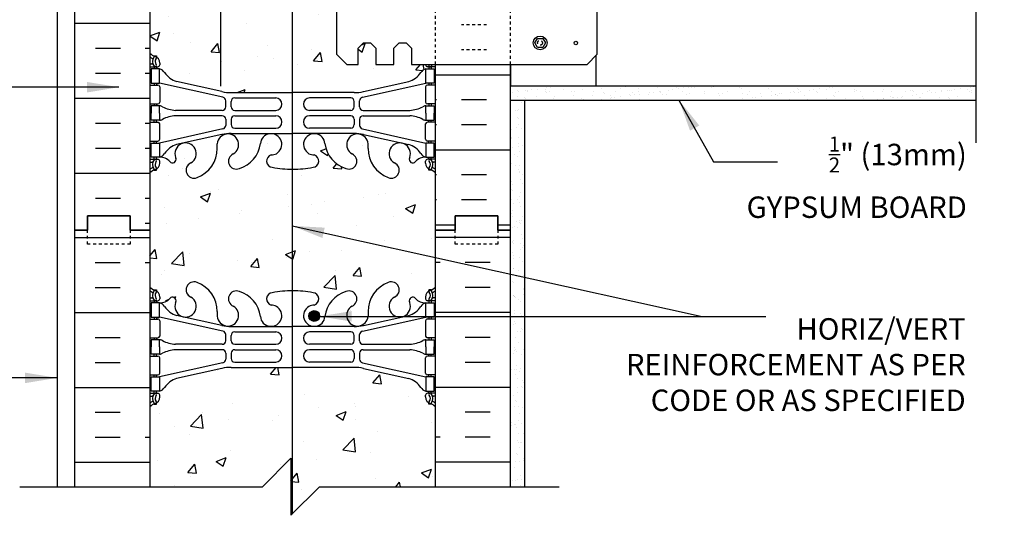
# Model space of a CAD drawing. Units: inches. Extents: x 109 to 199.4, y 84.8 to 143.7.
# Drawn here: x 164.9 to 199.4, y 105.7 to 123 of the extents above; entities that cross this region are included whole.
import ezdxf

# ---------------------------------------------------------------- set-up
doc = ezdxf.new("R2010")
doc.units = ezdxf.units.IN
doc.header["$LTSCALE"] = 0.5
doc.header["$MEASUREMENT"] = 0
doc.linetypes.add('DASHED2', pattern=[0.375, 0.25, -0.125])
doc.linetypes.add('HIDDEN2', pattern=[0.1875, 0.125, -0.0625])
for name, color, linetype in [('HATCH', 12, 'Continuous'), ('line25', 2, 'Continuous'), ('LINE3', 3, 'Continuous'), ('LINE50', 5, 'Continuous'), ('LINE9', 9, 'Continuous'), ('TEXT', 4, 'Continuous'), ('Web_Edge', 9, 'Continuous')]:
    doc.layers.add(name, color=color, linetype=linetype)
doc.styles.add('DIM', font='romans.shx', dxfattribs={"width": 0.7})
doc.styles.add('ROMANS', font='romans.shx', dxfattribs={"height": 0.75})
doc.dimstyles.new('ext_12', dxfattribs={"dimscale": 12, "dimtxt": 0.09375, "dimasz": 0.09375, "dimexe": 0.09375, "dimexo": 0.0625, "dimgap": 0.0625, "dimtad": 1, "dimdec": 1, "dimzin": 3, "dimdsep": 46, "dimlunit": 4, "dimtxsty": 'DIM', "dimcen": 0.09, "dimdle": 0.09375, "dimclrt": 4, "dimadec": 0, "dimazin": 0, "dimtfac": 1, "dimtdec": 1, "dimtmove": 2, "dimatfit": 3, "dimfxl": 1, "dimfrac": 2, "dimtolj": 1, "dimtzin": 0, "dimarcsym": 0})
pattern_1 = [(37.5, (70.9772, 0.341), (-0.0157483, 0.4817059), [0, -0.38, 0, -0.425, 0, -0.40625]), (7.5, (70.9772, 0.341), (0.4424442, 0.7055365), [0, -0.205, 0, -0.3425, 0, -0.13125]), (327.5, (70.6697, 0.341), (0.7785355, 0.0014148), [0, -0.125, 0, -0.45, 0, -0.5875]), (317.5, (70.6697, 0.341), (0.7515317, 0.219419), [0, -0.0625, 0, -0.295, 0, -0.3375])]

msp = doc.modelspace()

# ---------------------------------------------------------------- hatches: boundary and pattern name
at = {"layer": 'HATCH'}
h = msp.add_hatch(dxfattribs=at)
h.set_pattern_fill('AR-CONC', color=256, scale=0.5)
h.paths.add_polyline_path([(179.438, 140.425, 0.469897), (179.06, 140.425, 0.520567), (178.587, 140.425, 0.520567), (178.114, 140.425, 0.520567), (177.522, 140.425, 0.134867), (177.438, 140.494, 0.134867), (177.354, 140.425, 0.520567), (176.763, 140.425, 0.520567), (176.289, 140.425, 0.520567), (175.816, 140.425, 0.469897), (175.438, 140.425, 0.469897), (175.06, 140.425, 0.520567), (174.587, 140.425, 0.520567), (174.114, 140.425, 0.520567), (173.522, 140.425, 0.520567), (173.184, 140.425, 0.520567), (172.627, 140.425, 0.520567), (171.697, 140.425, 0.520567), (171.325, 140.357, 0.520567), (170.497, 140.357, 0.520567), (170.075, 140.357, 0.377878), (169.438, 140.511), (169.438, 139.854, 0.088416), (169.584, 139.756), (169.674, 139.756), (169.674, 139.715, -0.249069), (169.784, 139.507), (169.784, 139.44, -0.414214), (169.722, 139.377), (169.674, 139.377), (169.674, 139.307), (169.779, 139.307, -0.168672), (169.965, 139.158, 0.17445), (170.373, 138.862), (171.953, 138.509, 0.054974), (172.28, 138.473), (174.438, 138.473), (176.596, 138.473, 0.054974), (176.923, 138.509), (178.504, 138.862, 0.17445), (178.911, 139.158, -0.168672), (179.097, 139.307), (179.202, 139.307), (179.202, 139.377), (179.155, 139.377, -0.414214), (179.092, 139.44), (179.092, 139.507, -0.249069), (179.202, 139.715), (179.202, 139.756), (179.292, 139.756, 0.08841), (179.438, 139.854)])
h.paths.add_polyline_path([(179.438, 135.661, 0.08841), (179.292, 135.759), (179.202, 135.759), (179.202, 135.8, -0.249069), (179.092, 136.007), (179.092, 136.075, -0.414214), (179.155, 136.137), (179.202, 136.137), (179.202, 136.207), (179.097, 136.207, 0.231736), (178.74, 136.056, -0.8344), (178.528, 136.182), (178.54, 136.203, 2.155404), (178.001, 136.009, -1), (177.788, 135.498, -0.311223), (177.079, 136.514), (177.079, 136.679, 1.661382), (176.518, 136.326, -1), (176.304, 135.815, -0.30095), (175.568, 136.687, 1.661382), (175.007, 136.334, 0.055617), (175.186, 136.289, -0.843243), (175.152, 135.857, -0.047544), (174.438, 135.792, -0.047544), (173.724, 135.857, -0.843243), (173.69, 136.289, 0.055617), (173.869, 136.334, 1.661382), (173.308, 136.687, -0.30095), (172.572, 135.815, -1), (172.359, 136.326, 1.661382), (171.797, 136.679), (171.798, 136.533, -0.316114), (171.089, 135.498, -1), (170.875, 136.009, 2.155404), (170.337, 136.203), (170.348, 136.182, -0.834375), (170.137, 136.056, 0.23174), (169.779, 136.207), (169.674, 136.207), (169.674, 136.137), (169.722, 136.137, -0.414214), (169.784, 136.075), (169.784, 136.007, -0.249069), (169.674, 135.8), (169.674, 135.759), (169.584, 135.759, 0.088416), (169.438, 135.661), (169.438, 133.661), (169.438, 131.661, 0.088416), (169.584, 131.564), (169.674, 131.564), (169.674, 131.522, -0.249069), (169.784, 131.315), (169.784, 131.248, -0.414214), (169.722, 131.185), (169.674, 131.185), (169.674, 131.115), (169.779, 131.115, 0.231736), (170.137, 131.266, -0.8344), (170.348, 131.141), (170.337, 131.119, 2.155404), (170.875, 131.314, -1), (171.089, 131.825, -0.311223), (171.798, 130.809), (171.797, 130.644, 1.661382), (172.359, 130.997, -1), (172.572, 131.508, -0.30095), (173.308, 130.635, 1.661382), (173.869, 130.988, 0.055617), (173.69, 131.034, -0.843243), (173.724, 131.466, -0.047544), (174.438, 131.531, -0.047544), (175.152, 131.466, -0.843243), (175.186, 131.034, 0.055617), (175.007, 130.988, 1.661382), (175.568, 130.635, -0.30095), (176.304, 131.508, -1), (176.518, 130.997, 1.661382), (177.079, 130.644), (177.079, 130.789, -0.316114), (177.788, 131.825, -1), (178.001, 131.314, 2.155404), (178.54, 131.119), (178.528, 131.141, -0.834375), (178.74, 131.266, 0.23174), (179.097, 131.115), (179.202, 131.115), (179.202, 131.185), (179.155, 131.185, -0.414214), (179.092, 131.248), (179.092, 131.315, -0.249069), (179.202, 131.522), (179.202, 131.564), (179.292, 131.564, 0.08841), (179.438, 131.661), (179.438, 133.661)])
h.paths.add_polyline_path([(175.978, 127.108), (176.332, 127.461), (176.728, 127.461), (176.728, 126.899), (176.916, 126.711), (177.166, 126.711), (177.353, 126.899), (177.353, 127.461), (177.978, 127.461), (177.978, 126.899), (178.166, 126.711), (178.416, 126.711), (178.603, 126.899), (178.603, 127.461), (179.438, 127.461), (179.438, 127.469, 0.08841), (179.292, 127.566), (179.202, 127.566), (179.202, 127.608, -0.249069), (179.092, 127.815), (179.092, 127.883, -0.414214), (179.155, 127.945), (179.202, 127.945), (179.202, 128.015), (179.097, 128.015, -0.168672), (178.911, 128.165, 0.17445), (178.504, 128.461), (176.923, 128.813, 0.054974), (176.596, 128.85), (174.438, 128.85), (172.28, 128.85, 0.054974), (171.953, 128.813), (170.373, 128.461, 0.17445), (169.965, 128.165, -0.168672), (169.779, 128.015), (169.674, 128.015), (169.674, 127.945), (169.722, 127.945, -0.414214), (169.784, 127.883), (169.784, 127.815, -0.249069), (169.674, 127.608), (169.674, 127.566), (169.584, 127.566, 0.088416), (169.438, 127.469), (169.438, 121.854, 0.088416), (169.584, 121.756), (169.674, 121.756), (169.674, 121.715, -0.249069), (169.784, 121.507), (169.784, 121.44, -0.414214), (169.722, 121.377), (169.674, 121.377), (169.674, 121.307), (169.779, 121.307, -0.168672), (169.965, 121.158, 0.17445), (170.373, 120.862), (171.953, 120.509, 0.054974), (172.28, 120.473), (174.438, 120.473), (176.596, 120.473, 0.054974), (176.923, 120.509), (178.504, 120.862, 0.17445), (178.911, 121.158, -0.168672), (179.097, 121.307), (179.202, 121.307), (179.202, 121.377), (179.155, 121.377, -0.414214), (179.092, 121.44), (179.092, 121.461), (178.603, 121.461), (178.603, 122.024), (178.416, 122.211), (178.166, 122.211), (177.978, 122.024), (177.978, 121.461), (177.353, 121.461), (177.353, 122.024), (177.166, 122.211), (176.916, 122.211), (176.728, 122.024), (176.728, 121.461), (176.332, 121.461), (175.978, 121.815)])
h.paths.add_polyline_path([(179.438, 117.661, 0.08841), (179.292, 117.759), (179.202, 117.759), (179.202, 117.8, -0.249069), (179.092, 118.007), (179.092, 118.075, -0.414214), (179.155, 118.137), (179.202, 118.137), (179.202, 118.207), (179.097, 118.207, 0.231736), (178.74, 118.056, -0.8344), (178.528, 118.182), (178.54, 118.203, 2.155404), (178.001, 118.009, -1), (177.788, 117.498, -0.311223), (177.079, 118.514), (177.079, 118.679, 1.661382), (176.518, 118.326, -1), (176.304, 117.815, -0.30095), (175.568, 118.687, 1.661382), (175.007, 118.334, 0.055617), (175.186, 118.289, -0.843243), (175.152, 117.857, -0.047544), (174.438, 117.792, -0.047544), (173.724, 117.857, -0.843243), (173.69, 118.289, 0.055617), (173.869, 118.334, 1.661382), (173.308, 118.687, -0.30095), (172.572, 117.815, -1), (172.359, 118.326, 1.661382), (171.797, 118.679), (171.798, 118.533, -0.316114), (171.089, 117.498, -1), (170.875, 118.009, 2.155404), (170.337, 118.203), (170.348, 118.182, -0.834375), (170.137, 118.056, 0.23174), (169.779, 118.207), (169.674, 118.207), (169.674, 118.137), (169.722, 118.137, -0.414214), (169.784, 118.075), (169.784, 118.007, -0.249069), (169.674, 117.8), (169.674, 117.759), (169.584, 117.759, 0.088416), (169.438, 117.661), (169.438, 115.661), (169.438, 113.661, 0.088416), (169.584, 113.564), (169.674, 113.564), (169.674, 113.522, -0.249069), (169.784, 113.315), (169.784, 113.248, -0.414214), (169.722, 113.185), (169.674, 113.185), (169.674, 113.115), (169.779, 113.115, 0.231736), (170.137, 113.266, -0.8344), (170.348, 113.141), (170.337, 113.119, 2.155404), (170.875, 113.314, -1), (171.089, 113.825, -0.311223), (171.798, 112.809), (171.797, 112.644, 1.661382), (172.359, 112.997, -1), (172.572, 113.508, -0.30095), (173.308, 112.635, 1.661382), (173.869, 112.988, 0.055617), (173.69, 113.034, -0.843243), (173.724, 113.466, -0.047544), (174.438, 113.531, -0.047544), (175.152, 113.466, -0.843243), (175.186, 113.034, 0.055617), (175.007, 112.988, 1.661382), (175.568, 112.635, -0.30095), (176.304, 113.508, -1), (176.518, 112.997, 1.661382), (177.079, 112.644), (177.079, 112.789, -0.316114), (177.788, 113.825, -1), (178.001, 113.314, 2.155404), (178.54, 113.119), (178.528, 113.141, -0.834375), (178.74, 113.266, 0.23174), (179.097, 113.115), (179.202, 113.115), (179.202, 113.185), (179.155, 113.185, -0.414214), (179.092, 113.248), (179.092, 113.315, -0.249069), (179.202, 113.522), (179.202, 113.564), (179.292, 113.564, 0.08841), (179.438, 113.661), (179.438, 115.661)])
h.paths.add_polyline_path([(179.092, 109.815), (179.092, 109.883, -0.414214), (179.155, 109.945), (179.202, 109.945), (179.202, 110.015), (179.097, 110.015, -0.168672), (178.911, 110.165, 0.17445), (178.504, 110.461), (176.923, 110.813, 0.054974), (176.596, 110.85), (174.438, 110.85), (172.28, 110.85, 0.054974), (171.953, 110.813), (170.373, 110.461, 0.17445), (169.965, 110.165, -0.168672), (169.779, 110.015), (169.674, 110.015), (169.674, 109.945), (169.722, 109.945, -0.414214), (169.784, 109.883), (169.784, 109.815, -0.249069), (169.674, 109.608), (169.674, 109.566), (169.584, 109.566, 0.088416), (169.438, 109.469), (169.438, 106.671), (173.376, 106.671), (174.376, 107.671), (174.376, 105.671), (175.376, 106.671), (179.438, 106.671), (179.438, 109.469, 0.08841), (179.292, 109.566), (179.202, 109.566), (179.202, 109.608, -0.249069)])
h = msp.add_hatch(dxfattribs=at)
h.set_pattern_fill('INSUL', color=256, scale=7, style=0)
h.set_pattern_definition([(0, (-2756.7233, -281.3482), (0, 2.625), []), (0, (-2756.7233, -280.4732), (0, 2.625), [0.875, -0.875]), (0, (-2756.7233, -279.5982), (0, 2.625), [0.875, -0.875])])
h.paths.add_polyline_path([(166.813, 115.661), (167.251, 115.661), (167.251, 116.161), (168.751, 116.161), (168.751, 115.661), (169.438, 115.661), (169.438, 133.661), (168.751, 133.661), (168.751, 134.161), (167.251, 134.161), (167.251, 133.661), (166.813, 133.661)])
h = msp.add_hatch(dxfattribs=at)
h.set_pattern_fill('INSUL', color=256, scale=7, angle=180, style=0)
h.set_pattern_definition([(180, (70.9772, 0.341), (-3e-16, -2.625), []), (180, (70.9772, -0.534), (-3e-16, -2.625), [0.875, -0.875]), (180, (70.9772, -1.409), (-3e-16, -2.625), [0.875, -0.875])])
h.paths.add_polyline_path([(182.063, 121.461), (179.438, 121.461), (179.438, 115.661), (180.126, 115.661), (180.126, 116.161), (181.626, 116.161), (181.626, 115.661), (182.063, 115.661)])
h = msp.add_hatch(dxfattribs=at)
h.set_pattern_fill('AR-SAND', color=256, scale=0.25, style=0)
h.set_pattern_definition(pattern_1)
h.paths.add_polyline_path([(182.063, 120.711), (182.063, 120.211), (198.359, 120.211), (198.359, 120.711)])
h = msp.add_hatch(dxfattribs=at)
h.set_pattern_fill('AR-SAND', color=256, scale=0.25, style=0)
h.set_pattern_definition(pattern_1)
h.paths.add_polyline_path([(182.063, 115.661), (182.063, 106.661), (182.563, 106.661), (182.563, 120.211), (182.063, 120.211)])
at = {"layer": 'LINE3'}
msp.add_hatch(color=256, dxfattribs=at).paths.add_polyline_path([(175.007, 112.651, 1), (175.382, 112.651, 1)])

# ---------------------------------------------------------------- linework, layer by layer
at = {"layer": 'HATCH', "linetype": 'HIDDEN2'}
for p, q in [((181.227, 122.841), (180.352, 122.841)), ((181.227, 121.966), (180.352, 121.966))]:
    msp.add_line(p, q, dxfattribs=at)
at = {"layer": 'HATCH'}
for p, q in [((166.813, 115.402), (169.438, 115.402)), ((182.063, 115.402), (179.438, 115.402)), ((167.527, 114.527), (168.402, 114.527)), ((169.277, 114.527), (169.438, 114.527)), ((179.6, 114.527), (179.438, 114.527)), ((181.35, 114.527), (180.475, 114.527)), ((167.527, 113.652), (168.402, 113.652)), ((181.35, 113.652), (180.475, 113.652)), ((166.813, 112.777), (169.438, 112.777)), ((182.063, 112.777), (179.438, 112.777)), ((167.527, 111.902), (168.402, 111.902)), ((181.35, 111.902), (180.475, 111.902)), ((167.527, 111.027), (168.402, 111.027)), ((181.35, 111.027), (180.475, 111.027)), ((166.813, 110.152), (169.438, 110.152)), ((182.063, 110.152), (179.438, 110.152)), ((167.527, 109.277), (168.402, 109.277)), ((181.35, 109.277), (180.475, 109.277)), ((167.527, 108.402), (168.402, 108.402)), ((169.277, 108.402), (169.438, 108.402)), ((179.6, 108.402), (179.438, 108.402)), ((181.35, 108.402), (180.475, 108.402)), ((166.813, 107.527), (169.438, 107.527)), ((182.063, 107.527), (179.438, 107.527))]:
    msp.add_line(p, q, dxfattribs=at)
at = {"layer": 'line25'}
for p, q in [((169.438, 133.661), (169.438, 115.661)), ((185.063, 120.711), (185.063, 121.775)), ((179.438, 115.661), (179.438, 121.461)), ((182.063, 121.461), (182.063, 120.711)), ((182.063, 120.711), (198.359, 120.711)), ((182.063, 120.711), (185.063, 120.711)), ((169.438, 115.661), (169.438, 106.661)), ((179.438, 106.661), (179.438, 115.661))]:
    msp.add_line(p, q, dxfattribs=at)
msp.add_lwpolyline([(175.978, 127.108), (175.978, 121.815), (176.332, 121.461), (176.728, 121.461), (176.728, 122.024), (176.916, 122.211), (177.166, 122.211), (177.353, 122.024), (177.353, 121.461), (177.978, 121.461), (177.978, 122.024), (178.166, 122.211), (178.416, 122.211), (178.603, 122.024), (178.603, 121.461), (184.75, 121.461), (185.103, 121.815), (185.103, 127.108)], dxfattribs=at)
at = {"layer": 'LINE3'}
for p, q in [((171.916, 142.661), (171.916, 120.695)), ((174.421, 127.455), (174.421, 121.455)), ((174.421, 121.455), (174.421, 105.716))]:
    msp.add_line(p, q, dxfattribs=at)
msp.add_circle((175.194, 112.651), 0.188, dxfattribs=at)
at = {"layer": 'LINE50'}
for p, q in [((166.813, 115.661), (166.813, 133.661)), ((182.063, 115.661), (182.063, 121.461)), ((166.813, 106.661), (166.813, 115.661)), ((182.063, 106.661), (182.063, 115.661))]:
    msp.add_line(p, q, dxfattribs=at)
for points in [[(166.813, 115.661), (167.251, 115.661), (167.251, 116.161), (168.751, 116.161), (168.751, 115.661), (169.438, 115.661)], [(169.438, 115.661), (168.751, 115.661), (168.751, 116.161), (167.251, 116.161), (167.251, 115.661), (166.813, 115.661)], [(182.063, 115.661), (181.626, 115.661), (181.626, 116.161), (180.126, 116.161), (180.126, 115.661), (179.438, 115.661)], [(179.438, 115.661), (180.126, 115.661), (180.126, 116.161), (181.626, 116.161), (181.626, 115.661), (182.063, 115.661)]]:
    msp.add_lwpolyline(points, dxfattribs=at)
at = {"layer": 'LINE9'}
for p, q in [((166.188, 142.661), (166.188, 106.661)), ((182.063, 120.211), (198.359, 120.211)), ((182.563, 106.661), (182.563, 120.211))]:
    msp.add_line(p, q, dxfattribs=at)
at = {"layer": 'LINE9', "linetype": 'HIDDEN2'}
for p, q in [((179.438, 121.461), (179.438, 127.443)), ((182.063, 121.461), (182.063, 127.461))]:
    msp.add_line(p, q, dxfattribs=at)
at = {"layer": 'LINE9'}
for points in [[(198.359, 130.961), (198.359, 125.836), (197.359, 124.836), (199.359, 124.836), (198.359, 123.836), (198.359, 118.711)], [(164.885, 106.671), (173.376, 106.671), (174.376, 107.671), (174.376, 105.671), (175.376, 106.671), (183.769, 106.671)]]:
    msp.add_lwpolyline(points, dxfattribs=at)
msp.add_lwpolyline([(183.196, 122.371), (183.288, 122.211), (183.196, 122.051), (183.011, 122.051), (182.919, 122.211), (183.011, 122.371)], close=True, dxfattribs=at)
at = {"layer": 'LINE9', "linetype": 'DASHED2', "ltscale": 0.15}
for points in [[(168.751, 115.661), (168.751, 115.661), (168.751, 115.161), (167.251, 115.161), (167.251, 115.661), (167.251, 115.661)], [(168.751, 115.661), (168.751, 115.661), (168.751, 115.161), (167.251, 115.161), (167.251, 115.661), (167.251, 115.661)], [(181.626, 115.661), (181.626, 115.661), (181.626, 115.161), (180.126, 115.161), (180.126, 115.661), (180.126, 115.661)], [(181.626, 115.661), (181.626, 115.661), (181.626, 115.161), (180.126, 115.161), (180.126, 115.661), (180.126, 115.661)]]:
    msp.add_lwpolyline(points, dxfattribs=at)
at = {"layer": 'LINE9'}
for centre, radius in [((183.104, 122.211), 0.241), ((184.353, 122.211), 0.0625)]:
    msp.add_circle(centre, radius, dxfattribs=at)
at = {"layer": 'LINE9', "linetype": 'DASHED2'}
msp.add_circle((183.099, 122.215), 0.0843, dxfattribs=at)
at = {"layer": 'Web_Edge'}
for p, q in [((169.584, 121.756), (169.674, 121.756)), ((169.674, 121.756), (169.674, 121.715)), ((169.438, 121.477), (169.516, 121.477)), ((169.438, 121.377), (169.722, 121.377)), ((169.584, 121.377), (169.584, 121.307)), ((169.674, 121.377), (169.674, 121.307)), ((169.784, 121.507), (169.784, 121.44)), ((179.092, 121.461), (179.092, 121.44)), ((179.438, 121.377), (179.155, 121.377)), ((179.202, 121.377), (179.202, 121.307)), ((179.292, 121.377), (179.292, 121.307)), ((169.438, 120.737), (169.722, 120.737)), ((169.584, 120.807), (169.584, 120.737)), ((169.674, 120.807), (169.674, 120.737)), ((171.997, 120.311), (169.779, 120.807)), ((171.953, 120.509), (170.373, 120.862)), ((176.88, 120.311), (179.097, 120.807)), ((176.923, 120.509), (178.504, 120.862)), ((179.438, 120.737), (179.155, 120.737)), ((179.202, 120.807), (179.202, 120.737)), ((179.292, 120.807), (179.292, 120.737)), ((169.784, 120.675), (169.784, 120.14)), ((172.28, 120.473), (174.438, 120.473)), ((176.596, 120.473), (174.438, 120.473)), ((179.092, 120.675), (179.092, 120.14)), ((169.438, 120.077), (169.722, 120.077)), ((169.584, 120.077), (169.584, 120.007)), ((169.674, 120.077), (169.674, 120.007)), ((172.095, 119.977), (172.095, 120.189)), ((172.282, 119.977), (172.282, 120.161)), ((172.407, 120.286), (173.847, 120.286)), ((176.47, 120.286), (175.03, 120.286)), ((176.595, 119.977), (176.595, 120.161)), ((176.782, 119.977), (176.782, 120.189)), ((179.438, 120.077), (179.155, 120.077)), ((179.202, 120.077), (179.202, 120.007)), ((179.292, 120.077), (179.292, 120.007)), ((171.97, 119.852), (170.332, 119.852)), ((171.97, 119.663), (170.332, 119.663)), ((172.407, 119.852), (173.847, 119.852)), ((172.407, 119.662), (173.847, 119.662)), ((176.47, 119.852), (175.03, 119.852)), ((176.47, 119.662), (175.03, 119.662)), ((176.907, 119.852), (178.545, 119.852)), ((176.907, 119.663), (178.545, 119.663)), ((169.438, 119.437), (169.722, 119.437)), ((169.584, 119.437), (169.584, 119.507)), ((169.674, 119.437), (169.674, 119.507)), ((169.784, 118.84), (169.784, 119.375)), ((172.095, 119.538), (172.095, 119.326)), ((172.282, 119.537), (172.282, 119.353)), ((176.595, 119.537), (176.595, 119.353)), ((176.782, 119.538), (176.782, 119.326)), ((179.092, 118.84), (179.092, 119.375)), ((179.438, 119.437), (179.155, 119.437)), ((179.202, 119.437), (179.202, 119.507)), ((179.292, 119.437), (179.292, 119.507)), ((171.997, 119.204), (169.779, 118.707)), ((171.953, 119.006), (170.373, 118.653)), ((172.28, 119.042), (174.438, 119.042)), ((172.407, 119.228), (173.847, 119.228)), ((176.596, 119.042), (174.438, 119.042)), ((176.47, 119.228), (175.03, 119.228)), ((176.88, 119.204), (179.097, 118.707)), ((176.923, 119.006), (178.504, 118.653)), ((169.438, 118.777), (169.722, 118.777)), ((169.584, 118.707), (169.584, 118.777)), ((169.674, 118.707), (169.674, 118.777)), ((171.798, 118.514), (171.797, 118.679)), ((177.079, 118.514), (177.079, 118.679)), ((179.438, 118.777), (179.155, 118.777)), ((179.202, 118.707), (179.202, 118.777)), ((179.292, 118.707), (179.292, 118.777)), ((169.438, 118.137), (169.722, 118.137)), ((169.438, 118.037), (169.516, 118.037)), ((169.584, 118.137), (169.584, 118.207)), ((169.674, 118.137), (169.674, 118.207)), ((169.784, 118.007), (169.784, 118.075)), ((170.337, 118.203), (170.348, 118.182)), ((178.54, 118.203), (178.528, 118.182)), ((179.092, 118.007), (179.092, 118.075)), ((179.438, 118.137), (179.155, 118.137)), ((179.202, 118.137), (179.202, 118.207)), ((179.292, 118.137), (179.292, 118.207)), ((179.438, 118.037), (179.36, 118.037)), ((169.584, 117.759), (169.674, 117.759)), ((169.674, 117.759), (169.674, 117.8)), ((179.202, 117.759), (179.202, 117.8)), ((179.292, 117.759), (179.202, 117.759)), ((169.584, 113.564), (169.674, 113.564)), ((169.674, 113.564), (169.674, 113.522)), ((179.292, 113.564), (179.202, 113.564)), ((179.202, 113.564), (179.202, 113.522)), ((169.438, 113.285), (169.516, 113.285)), ((169.438, 113.185), (169.722, 113.185)), ((169.584, 113.185), (169.584, 113.115)), ((169.674, 113.185), (169.674, 113.115)), ((169.784, 113.315), (169.784, 113.248)), ((170.337, 113.119), (170.348, 113.141)), ((178.54, 113.119), (178.528, 113.141)), ((179.092, 113.315), (179.092, 113.248)), ((179.438, 113.185), (179.155, 113.185)), ((179.202, 113.185), (179.202, 113.115)), ((179.292, 113.185), (179.292, 113.115)), ((179.438, 113.285), (179.36, 113.285)), ((171.798, 112.809), (171.797, 112.644)), ((177.079, 112.809), (177.079, 112.644)), ((169.438, 112.545), (169.722, 112.545)), ((169.584, 112.615), (169.584, 112.545)), ((169.674, 112.615), (169.674, 112.545)), ((171.997, 112.118), (169.779, 112.615)), ((169.784, 112.483), (169.784, 111.948)), ((171.953, 112.317), (170.373, 112.67)), ((176.88, 112.118), (179.097, 112.615)), ((176.923, 112.317), (178.504, 112.67)), ((179.092, 112.483), (179.092, 111.948)), ((179.438, 112.545), (179.155, 112.545)), ((179.202, 112.615), (179.202, 112.545)), ((179.292, 112.615), (179.292, 112.545)), ((172.28, 112.281), (174.438, 112.281)), ((172.407, 112.094), (173.847, 112.094)), ((176.596, 112.281), (174.438, 112.281)), ((176.47, 112.094), (175.03, 112.094)), ((169.438, 111.885), (169.722, 111.885)), ((169.584, 111.885), (169.584, 111.815)), ((169.674, 111.885), (169.674, 111.815)), ((172.095, 111.784), (172.095, 111.997)), ((172.282, 111.785), (172.282, 111.969)), ((176.595, 111.785), (176.595, 111.969)), ((176.782, 111.784), (176.782, 111.997)), ((179.438, 111.885), (179.155, 111.885)), ((179.202, 111.885), (179.202, 111.815)), ((179.292, 111.885), (179.292, 111.815)), ((171.97, 111.659), (170.332, 111.659)), ((171.97, 111.471), (170.332, 111.471)), ((172.407, 111.66), (173.847, 111.66)), ((172.407, 111.47), (173.847, 111.47)), ((176.47, 111.66), (175.03, 111.66)), ((176.47, 111.47), (175.03, 111.47)), ((176.907, 111.659), (178.545, 111.659)), ((176.907, 111.471), (178.545, 111.471)), ((169.438, 111.245), (169.722, 111.245)), ((169.584, 111.245), (169.584, 111.315)), ((169.674, 111.245), (169.674, 111.315)), ((169.784, 110.648), (169.784, 111.183)), ((172.095, 111.346), (172.095, 111.134)), ((172.282, 111.345), (172.282, 111.161)), ((172.407, 111.036), (173.847, 111.036)), ((176.47, 111.036), (175.03, 111.036)), ((176.595, 111.345), (176.595, 111.161)), ((176.782, 111.346), (176.782, 111.134)), ((179.092, 110.648), (179.092, 111.183)), ((179.438, 111.245), (179.155, 111.245)), ((179.202, 111.245), (179.202, 111.315)), ((179.292, 111.245), (179.292, 111.315)), ((171.997, 111.012), (169.779, 110.515)), ((171.953, 110.813), (170.373, 110.461)), ((172.28, 110.85), (174.438, 110.85)), ((176.596, 110.85), (174.438, 110.85)), ((176.88, 111.012), (179.097, 110.515)), ((176.923, 110.813), (178.504, 110.461)), ((169.438, 110.585), (169.722, 110.585)), ((169.584, 110.515), (169.584, 110.585)), ((169.674, 110.515), (169.674, 110.585)), ((179.438, 110.585), (179.155, 110.585)), ((179.202, 110.515), (179.202, 110.585)), ((179.292, 110.515), (179.292, 110.585)), ((169.584, 109.945), (169.584, 110.015)), ((169.674, 109.945), (169.674, 110.015)), ((179.202, 109.945), (179.202, 110.015)), ((179.292, 109.945), (179.292, 110.015)), ((169.438, 109.945), (169.722, 109.945)), ((169.438, 109.845), (169.516, 109.845)), ((169.784, 109.815), (169.784, 109.883)), ((179.092, 109.815), (179.092, 109.883)), ((179.438, 109.945), (179.155, 109.945)), ((179.438, 109.845), (179.36, 109.845)), ((169.584, 109.566), (169.674, 109.566)), ((169.674, 109.566), (169.674, 109.608)), ((179.202, 109.566), (179.202, 109.608)), ((179.292, 109.566), (179.202, 109.566))]:
    msp.add_line(p, q, dxfattribs=at)
for points in [[(169.479, 120.807), (169.779, 120.807), (169.779, 121.307), (169.479, 121.307)], [(179.397, 120.807), (179.097, 120.807), (179.097, 121.307), (179.397, 121.307)], [(169.479, 118.707), (169.779, 118.707), (169.779, 118.207), (169.479, 118.207)], [(179.397, 118.707), (179.097, 118.707), (179.097, 118.207), (179.397, 118.207)], [(169.479, 112.615), (169.779, 112.615), (169.779, 113.115), (169.479, 113.115)], [(179.397, 112.615), (179.097, 112.615), (179.097, 113.115), (179.397, 113.115)], [(169.479, 110.515), (169.779, 110.515), (169.779, 110.015), (169.479, 110.015)], [(179.397, 110.515), (179.097, 110.515), (179.097, 110.015), (179.397, 110.015)]]:
    msp.add_lwpolyline(points, close=True, dxfattribs=at)
for points in [[(169.779, 119.757), (169.779, 120.007), (169.479, 120.007), (169.479, 119.757)], [(179.097, 119.757), (179.097, 120.007), (179.397, 120.007), (179.397, 119.757)], [(169.779, 119.757), (169.779, 119.507), (169.479, 119.507), (169.479, 119.757)], [(179.097, 119.757), (179.097, 119.507), (179.397, 119.507), (179.397, 119.757)], [(169.779, 111.565), (169.779, 111.815), (169.479, 111.815), (169.479, 111.565)], [(179.097, 111.565), (179.097, 111.815), (179.397, 111.815), (179.397, 111.565)], [(169.779, 111.565), (169.779, 111.315), (169.479, 111.315), (169.479, 111.565)], [(179.097, 111.565), (179.097, 111.315), (179.397, 111.315), (179.397, 111.565)]]:
    msp.add_lwpolyline(points, dxfattribs=at)
for centre, radius, start, end in [((169.784, 122.215), 0.5, 226.2109, 250.5288), ((169.784, 122.215), 0.6, 234.7832, 245.0748), ((169.778, 121.562), 0.25, 140.1145, 222.4609), ((169.62, 121.693), 0.045, 321.448, 139.1879), ((169.534, 121.507), 0.25, 0, 70.5288), ((169.516, 121.497), 0.0196, 269.4032, 15.4901), ((169.522, 121.652), 0.021, 343.464, 63.9957), ((169.627, 121.424), 0.045, 222.4609, 42.4609), ((169.778, 121.562), 0.16, 140.0001, 222.4609), ((169.722, 121.44), 0.0625, 270, 0), ((178.645, 121.376), 0.125, 41.0127, 42.742), ((179.155, 121.44), 0.0625, 180, 270), ((179.25, 121.424), 0.045, 137.5391, 317.5391), ((179.099, 121.562), 0.16, 317.5391, 320.9866), ((179.099, 121.562), 0.25, 317.5391, 336.2416), ((169.657, 120.965), 0.364, 34.9775, 70.3387), ((170.58, 121.576), 0.743, 212.7919, 253.8107), ((178.297, 121.576), 0.743, 286.1893, 327.2081), ((179.22, 120.965), 0.364, 109.6613, 145.0225), ((169.722, 120.675), 0.0625, 0, 90), ((179.155, 120.675), 0.0625, 90, 180), ((172.28, 121.973), 1.5, 257.4135, 270), ((176.596, 121.973), 1.5, 270, 282.5865), ((169.722, 120.14), 0.0625, 270, 0), ((169.775, 119.789), 0.219, 60.4937, 88.92), ((171.97, 120.189), 0.125, 0, 77.3767), ((172.407, 120.161), 0.125, 90, 180), ((173.847, 120.069), 0.217, 270, 90), ((175.03, 120.069), 0.217, 90, 270), ((176.47, 120.161), 0.125, 0, 90), ((176.907, 120.189), 0.125, 102.6233, 180), ((179.101, 119.789), 0.219, 91.08, 119.5063), ((179.155, 120.14), 0.0625, 180, 270), ((170.421, 121.018), 1.17, 242.6365, 265.6505), ((170.421, 118.496), 1.17, 94.3495, 117.3635), ((171.97, 119.977), 0.125, 270, 0), ((171.97, 119.538), 0.125, 0, 90), ((172.407, 119.977), 0.125, 180, 270), ((172.407, 119.537), 0.125, 90, 180), ((173.847, 119.445), 0.217, 270, 90), ((175.03, 119.445), 0.217, 90, 270), ((176.47, 119.977), 0.125, 270, 360), ((176.47, 119.537), 0.125, 0, 90), ((176.907, 119.977), 0.125, 180, 270), ((176.907, 119.538), 0.125, 90, 180), ((178.456, 121.018), 1.17, 274.3495, 297.3635), ((178.456, 118.496), 1.17, 62.6365, 85.6505), ((169.722, 119.375), 0.0625, 0, 90), ((169.775, 119.726), 0.219, 271.08, 299.5063), ((171.97, 119.326), 0.125, 282.6233, 0), ((172.407, 119.353), 0.125, 180, 270), ((176.47, 119.353), 0.125, 270, 0), ((176.907, 119.326), 0.125, 180, 257.3767), ((179.101, 119.726), 0.219, 240.4937, 268.92), ((179.155, 119.375), 0.0625, 90, 180), ((172.171, 118.651), 0.375, 299.9315, 175.7552), ((172.28, 117.542), 1.5, 90, 102.5865), ((173.682, 118.659), 0.375, 299.9315, 175.7552), ((175.194, 118.659), 0.375, 4.2448, 240.0685), ((176.705, 118.651), 0.375, 4.2448, 240.0685), ((176.596, 117.542), 1.5, 77.4135, 90), ((169.722, 118.84), 0.0625, 270, 0), ((170.58, 117.939), 0.743, 106.1893, 147.2081), ((170.688, 118.334), 0.375, 299.9315, 200.3757), ((172.281, 118.807), 1.034, 286.3365, 353.3331), ((176.595, 118.807), 1.034, 186.6669, 253.6635), ((178.188, 118.334), 0.375, 339.6243, 240.0685), ((178.297, 117.939), 0.743, 32.7919, 73.8107), ((179.155, 118.84), 0.0625, 180, 270), ((169.657, 118.55), 0.364, 289.6613, 325.0225), ((170.706, 118.52), 1.092, 290.5175, 359.6668), ((172.465, 118.07), 0.277, 112.68, 292.68), ((173.744, 118.076), 0.22, 104.2604, 264.8165), ((173.576, 119.115), 0.834, 277.8937, 290.6271), ((175.301, 119.115), 0.834, 249.3729, 262.1063), ((175.132, 118.076), 0.22, 275.1835, 75.7396), ((176.411, 118.07), 0.277, 247.32, 67.32), ((178.17, 118.52), 1.092, 180.3332, 249.4825), ((179.22, 118.55), 0.364, 214.9775, 250.3387), ((169.516, 118.018), 0.0196, 344.5099, 90.5968), ((169.778, 117.953), 0.25, 137.5391, 219.8855), ((169.627, 118.091), 0.045, 317.5391, 137.5391), ((169.778, 117.953), 0.16, 137.5391, 219.9999), ((169.534, 118.007), 0.25, 289.4712, 360), ((169.722, 118.075), 0.0625, 360, 90), ((169.804, 117.767), 0.441, 41.0127, 93.2024), ((170.231, 118.138), 0.125, 221.0127, 20.3757), ((170.982, 117.753), 0.277, 112.68, 292.68), ((177.894, 117.753), 0.277, 247.32, 67.32), ((178.645, 118.138), 0.125, 159.6243, 318.9873), ((179.073, 117.767), 0.441, 86.7976, 138.9873), ((179.155, 118.075), 0.0625, 90, 180), ((179.342, 118.007), 0.25, 180, 250.5288), ((179.25, 118.091), 0.045, 42.4609, 222.4609), ((179.099, 117.953), 0.16, 320.0001, 42.4609), ((179.099, 117.953), 0.25, 320.1145, 42.4609), ((179.36, 118.018), 0.0196, 89.4032, 195.4901), ((169.784, 117.3), 0.6, 114.9252, 125.2168), ((169.784, 117.3), 0.5, 109.4712, 133.7891), ((169.522, 117.863), 0.021, 296.0043, 16.536), ((169.62, 117.822), 0.045, 220.8121, 38.552), ((174.421, 121.569), 3.777, 259.3725, 270.2606), ((174.455, 121.569), 3.777, 269.7394, 280.6275), ((179.256, 117.822), 0.045, 141.448, 319.1879), ((179.092, 117.3), 0.5, 46.2122, 70.5288), ((179.354, 117.863), 0.021, 163.464, 243.9957), ((179.092, 117.3), 0.6, 54.7832, 65.0748), ((170.982, 113.569), 0.277, 67.32, 247.32), ((170.706, 112.802), 1.092, 0.3332, 69.4825), ((178.17, 112.802), 1.092, 110.5175, 179.6668), ((177.894, 113.569), 0.277, 292.68, 112.68), ((169.784, 114.022), 0.5, 226.2109, 250.5288), ((169.784, 114.022), 0.6, 234.7832, 245.0748), ((169.778, 113.37), 0.25, 140.1145, 222.4609), ((169.522, 113.459), 0.021, 343.464, 63.9957), ((169.62, 113.501), 0.045, 321.448, 139.1879), ((169.534, 113.315), 0.25, 0, 70.5288), ((169.778, 113.37), 0.16, 140.0001, 222.4609), ((172.465, 113.252), 0.277, 67.32, 247.32), ((172.281, 112.515), 1.034, 6.6669, 73.6635), ((173.744, 113.247), 0.22, 95.1835, 255.7396), ((174.421, 109.753), 3.777, 89.7394, 100.6275), ((174.455, 109.753), 3.777, 79.3725, 90.2606), ((175.132, 113.247), 0.22, 284.2604, 84.8165), ((176.595, 112.515), 1.034, 106.3365, 173.3331), ((176.411, 113.252), 0.277, 292.68, 112.68), ((179.342, 113.315), 0.25, 109.4712, 180), ((179.256, 113.501), 0.045, 40.8121, 218.552), ((179.099, 113.37), 0.16, 317.5391, 39.9999), ((179.092, 114.022), 0.5, 289.4712, 313.7878), ((179.099, 113.37), 0.25, 317.5391, 39.8855), ((179.354, 113.459), 0.021, 116.0043, 196.536), ((179.092, 114.022), 0.6, 294.9252, 305.2168), ((169.516, 113.305), 0.0196, 269.4032, 15.4901), ((169.627, 113.231), 0.045, 222.4609, 42.4609), ((169.722, 113.248), 0.0625, 270, 0), ((169.804, 113.556), 0.441, 266.7976, 318.9873), ((169.657, 112.773), 0.364, 34.9775, 70.3387), ((170.231, 113.184), 0.125, 339.6243, 138.9873), ((170.688, 112.989), 0.375, 159.6243, 60.0685), ((178.188, 112.989), 0.375, 119.9315, 20.3757), ((178.645, 113.184), 0.125, 41.0127, 200.3757), ((179.073, 113.556), 0.441, 221.0127, 273.2024), ((179.22, 112.773), 0.364, 109.6613, 145.0225), ((179.155, 113.248), 0.0625, 180, 270), ((179.25, 113.231), 0.045, 137.5391, 317.5391), ((179.36, 113.305), 0.0196, 164.5099, 270.5968), ((170.58, 113.384), 0.743, 212.7919, 253.8107), ((172.171, 112.672), 0.375, 184.2448, 60.0685), ((173.682, 112.663), 0.375, 184.2448, 60.0685), ((173.576, 112.207), 0.834, 69.3729, 82.1063), ((175.194, 112.663), 0.375, 119.9315, 355.7552), ((175.301, 112.207), 0.834, 97.8937, 110.6271), ((176.705, 112.672), 0.375, 119.9315, 355.7552), ((178.297, 113.384), 0.743, 286.1893, 327.2081), ((169.722, 112.483), 0.0625, 0, 90), ((179.155, 112.483), 0.0625, 90, 180), ((172.28, 113.781), 1.5, 257.4135, 270), ((171.97, 111.997), 0.125, 0, 77.3767), ((172.407, 111.969), 0.125, 90, 180), ((173.847, 111.877), 0.217, 270, 90), ((175.03, 111.877), 0.217, 90, 270), ((176.47, 111.969), 0.125, 0, 90), ((176.596, 113.781), 1.5, 270, 282.5865), ((176.907, 111.997), 0.125, 102.6233, 180), ((169.722, 111.948), 0.0625, 270, 0), ((169.775, 111.596), 0.219, 60.4937, 88.92), ((170.421, 112.826), 1.17, 242.6365, 265.6505), ((171.97, 111.784), 0.125, 270, 0), ((172.407, 111.785), 0.125, 180, 270), ((176.47, 111.785), 0.125, 270, 360), ((176.907, 111.784), 0.125, 180, 270), ((178.456, 112.826), 1.17, 274.3495, 297.3635), ((179.101, 111.596), 0.219, 91.08, 119.5063), ((179.155, 111.948), 0.0625, 180, 270), ((170.421, 110.304), 1.17, 94.3495, 117.3635), ((171.97, 111.346), 0.125, 0, 90), ((172.407, 111.345), 0.125, 90, 180), ((173.847, 111.253), 0.217, 270, 90), ((175.03, 111.253), 0.217, 90, 270), ((176.47, 111.345), 0.125, 0, 90), ((176.907, 111.346), 0.125, 90, 180), ((178.456, 110.304), 1.17, 62.6365, 85.6505), ((169.722, 111.183), 0.0625, 0, 90), ((169.775, 111.534), 0.219, 271.08, 299.5063), ((171.97, 111.134), 0.125, 282.6233, 0), ((172.407, 111.161), 0.125, 180, 270), ((176.47, 111.161), 0.125, 270, 0), ((176.907, 111.134), 0.125, 180, 257.3767), ((179.101, 111.534), 0.219, 240.4937, 268.92), ((179.155, 111.183), 0.0625, 90, 180), ((172.28, 109.35), 1.5, 90, 102.5865), ((176.596, 109.35), 1.5, 77.4135, 90), ((169.722, 110.648), 0.0625, 270, 0), ((170.58, 109.746), 0.743, 106.1893, 147.2081), ((178.297, 109.746), 0.743, 32.7919, 73.8107), ((179.155, 110.648), 0.0625, 180, 270), ((169.657, 110.358), 0.364, 289.6613, 325.0225), ((179.22, 110.358), 0.364, 214.9775, 250.3387), ((169.784, 109.108), 0.6, 114.9252, 125.2168), ((169.516, 109.826), 0.0196, 344.5099, 90.5968), ((169.778, 109.761), 0.25, 137.5391, 219.8855), ((169.522, 109.671), 0.021, 296.0043, 16.536), ((169.62, 109.63), 0.045, 220.8121, 38.552), ((169.627, 109.899), 0.045, 317.5391, 137.5391), ((169.778, 109.761), 0.16, 137.5391, 219.9999), ((169.534, 109.815), 0.25, 289.4712, 360), ((169.722, 109.883), 0.0625, 360, 90), ((179.155, 109.883), 0.0625, 90, 180), ((179.342, 109.815), 0.25, 180, 250.5288), ((179.25, 109.899), 0.045, 42.4609, 222.4609), ((179.256, 109.63), 0.045, 141.448, 319.1879), ((179.099, 109.761), 0.16, 320.0001, 42.4609), ((179.099, 109.761), 0.25, 320.1145, 42.4609), ((179.354, 109.671), 0.021, 163.464, 243.9957), ((179.36, 109.826), 0.0196, 89.4032, 195.4901), ((179.092, 109.108), 0.6, 54.7842, 65.0748), ((169.784, 109.108), 0.5, 109.4712, 133.7891), ((179.092, 109.108), 0.5, 46.2122, 70.5288)]:
    msp.add_arc(centre, radius, start, end, dxfattribs=at)
for points in [[(172.282, 119.982), (172.282, 120.156)], [(176.595, 119.982), (176.595, 120.156)], [(172.282, 119.532), (172.282, 119.358)], [(176.595, 119.532), (176.595, 119.358)], [(172.282, 111.79), (172.282, 111.964)], [(176.595, 111.79), (176.595, 111.964)], [(172.282, 111.34), (172.282, 111.166)], [(176.595, 111.34), (176.595, 111.166)]]:
    msp.add_open_spline(points, degree=1, dxfattribs=at)

# ---------------------------------------------------------------- texts
at = {"layer": 'TEXT', "char_height": 0.75, "attachment_point": 6, "style": 'ROMANS'}
for s, insert, width in [('\\A1;{\\H0.7x;\\S1/2;}" (13mm) GYPSUM BOARD', (198.046, 117.51), 9.12398), ('HORIZ/VERT REINFORCEMENT AS PER CODE OR AS SPECIFIED', (198.007, 110.851), 12.021)]:
    msp.add_mtext(s, dxfattribs=dict(at, insert=insert, width=width))

# ---------------------------------------------------------------- leaders
at = {"layer": 'TEXT'}
for points, override in [([(168.356, 120.662), (161.227, 120.662)], {"dimgap": 0.0625, "dimtad": 0}), ([(187.965, 120.211), (189.18, 118.043), (191.416, 118.043)], {"dimtad": 0}), ([(174.421, 115.806), (188.776, 112.638), (191.012, 112.638)], {"dimtad": 0}), ([(175.381, 112.638), (191.012, 112.638)], {"dimgap": 0.0625, "dimtad": 0}), ([(166.188, 110.483), (159.241, 110.483)], {"dimgap": 0.0625, "dimtad": 0})]:
    msp.add_leader(points, dimstyle='ext_12', override=override, dxfattribs=at)

doc.saveas('drawing.dxf')
